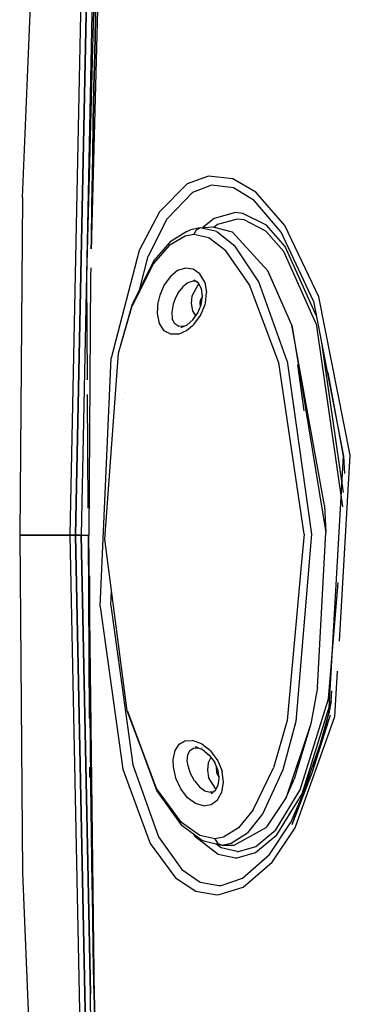
# Model space of a CAD drawing. Units: millimetres. Extents: x 977 to 8610, y -1577 to 1776.
# Drawn here: x 2542 to 2607, y -92 to 102 of the extents above; entities that cross this region are included whole.
import ezdxf

# ---------------------------------------------------------------- set-up
doc = ezdxf.new("R2010")
doc.units = ezdxf.units.MM
doc.layers.add('TFR-TRI', color=7, linetype='CONTINUOUS', true_color=0xffffff)

msp = doc.modelspace()

# ---------------------------------------------------------------- linework, layer by layer
at = {"layer": 'TFR-TRI', "color": 18, "linetype": 'CONTINUOUS'}
for p, q in [((2542.961182, 66.509381), (2552.458985, 292.774396)), ((2552.325318, 0.000104), (2555.935303, 176.373517)), ((2552.325318, 0.000104), (2555.935303, 176.373517)), ((2557.012451, 176.374738), (2553.400757, 0.000104)), ((2553.400757, 0.000104), (2557.012451, 176.374738)), ((2558.117798, 176.376325), (2554.504761, 0.000104)), ((2558.117798, 176.376325), (2554.504761, 0.000104)), ((2559.596924, 174.328717), (2556.508911, 56.411359)), ((2559.596924, 174.328717), (2556.508911, 56.411359)), ((2558.268189, 153.167829), (2555.597779, 50.944196)), ((2558.268189, 153.167829), (2555.597779, 50.944196)), ((2557.421631, 104.910627), (2557.26355, 98.227033)), ((2557.26355, 98.227033), (2557.421631, 104.910627)), ((2557.26355, 98.227033), (2557.188599, 94.884992)), ((2557.188599, 94.884992), (2557.26355, 98.227033)), ((2557.188599, 94.884992), (2557.045899, 88.20091)), ((2557.045899, 88.20091), (2557.188599, 94.884992)), ((2556.913575, 81.516339), (2557.045899, 88.20091)), ((2557.045899, 88.20091), (2556.913575, 81.516339)), ((2556.913575, 81.516339), (2556.791504, 74.831891)), ((2556.791504, 74.831891), (2556.913575, 81.516339)), ((2556.791504, 74.831891), (2556.734375, 71.489484)), ((2556.734375, 71.489484), (2556.791504, 74.831891)), ((2556.734375, 71.489484), (2556.627686, 64.804547)), ((2556.627686, 64.804547), (2556.734375, 71.489484)), ((2579.602295, 70.762555), (2575.404297, 69.248273)), ((2579.602295, 70.762555), (2575.404297, 69.248273)), ((2584.3573, 70.20799), (2579.602295, 70.762555)), ((2584.3573, 70.20799), (2579.602295, 70.762555)), ((2588.861573, 67.581769), (2584.3573, 70.20799)), ((2588.861573, 67.581769), (2584.3573, 70.20799)), ((2575.404297, 69.248273), (2569.899048, 63.711408)), ((2575.404297, 69.248273), (2569.899048, 63.711408)), ((2580.170288, 68.944806), (2576.392456, 67.529401)), ((2580.170288, 68.944806), (2576.392456, 67.529401)), ((2584.468262, 68.413434), (2580.170288, 68.944806)), ((2584.468262, 68.413434), (2580.170288, 68.944806)), ((2588.577515, 65.929303), (2584.468262, 68.413434)), ((2588.577515, 65.929303), (2584.468262, 68.413434)), ((2542.961182, 66.509381), (2542.434571, 0.000104)), ((2576.392456, 67.529401), (2571.387085, 62.278424)), ((2576.392456, 67.529401), (2571.387085, 62.278424)), ((2594.583008, 61.04881), (2588.861573, 67.581769)), ((2594.583008, 61.04881), (2588.861573, 67.581769)), ((2556.531616, 58.119489), (2556.627686, 64.804547)), ((2556.627686, 64.804547), (2556.531616, 58.119489)), ((2593.883545, 59.702619), (2588.577515, 65.929303)), ((2593.883545, 59.702619), (2588.577515, 65.929303)), ((2569.899048, 63.711408), (2565.930298, 56.115583)), ((2569.899048, 63.711408), (2565.930298, 56.115583)), ((2571.387085, 62.278424), (2567.713501, 54.98277)), ((2571.387085, 62.278424), (2567.713501, 54.98277)), ((2580.654785, 62.399274), (2578.460327, 60.607404)), ((2580.654785, 62.399274), (2578.460327, 60.607404)), ((2584.862427, 63.554547), (2580.654785, 62.399274)), ((2584.862427, 63.554547), (2580.654785, 62.399274)), ((2585.191529, 62.28111), (2581.323365, 61.199445)), ((2585.191529, 62.28111), (2581.323365, 61.199445)), ((2586.353394, 63.41258), (2584.862427, 63.554547)), ((2586.353394, 63.41258), (2584.862427, 63.554547)), ((2586.564453, 62.148542), (2585.191529, 62.28111)), ((2586.564453, 62.148542), (2585.191529, 62.28111)), ((2590.957764, 61.06651), (2586.353394, 63.41258)), ((2590.957764, 61.06651), (2586.353394, 63.41258)), ((2590.847168, 59.940778), (2586.564453, 62.148542)), ((2590.847168, 59.940778), (2586.564453, 62.148542)), ((2575.339966, 59.823346), (2576.04126, 60.202375)), ((2577.95166, 60.565168), (2576.04126, 60.202375)), ((2576.707276, 59.246442), (2577.18274, 60.170026)), ((2576.707276, 59.246442), (2577.18274, 60.170026)), ((2577.18274, 60.170026), (2577.95166, 60.565168)), ((2577.18274, 60.170026), (2577.95166, 60.565168)), ((2577.95166, 60.565168), (2580.411011, 60.769635)), ((2581.191407, 59.824811), (2577.95166, 60.565168)), ((2581.191407, 59.824811), (2577.95166, 60.565168)), ((2580.411011, 60.769635), (2584.240357, 59.763288)), ((2581.323365, 61.199445), (2580.710816, 60.690656)), ((2581.323365, 61.199445), (2580.710816, 60.690656)), ((2594.673096, 56.857404), (2590.957764, 61.06651)), ((2594.673096, 56.857404), (2590.957764, 61.06651)), ((2601.274048, 46.962629), (2594.583008, 61.04881)), ((2601.274048, 46.962629), (2594.583008, 61.04881)), ((2575.00293, 58.930158), (2571.861084, 57.075788)), ((2575.00293, 58.930158), (2571.861084, 57.075788)), ((2575.339966, 59.823346), (2572.016968, 57.822614)), ((2576.707276, 59.246442), (2575.00293, 58.930158)), ((2576.707276, 59.246442), (2575.00293, 58.930158)), ((2579.620484, 58.600568), (2576.707276, 59.246442)), ((2579.620484, 58.600568), (2576.707276, 59.246442)), ((2583, 56.023175), (2579.620484, 58.600568)), ((2583, 56.023175), (2579.620484, 58.600568)), ((2581.191407, 59.824811), (2584.780884, 56.992658)), ((2581.191407, 59.824811), (2584.780884, 56.992658)), ((2584.240357, 59.763288), (2591.227783, 52.110578)), ((2594.379639, 55.920636), (2590.847168, 59.940778)), ((2594.379639, 55.920636), (2590.847168, 59.940778)), ((2600.205689, 46.093366), (2593.883545, 59.702619)), ((2600.205689, 46.093366), (2593.883545, 59.702619)), ((2556.508911, 56.411359), (2556.531616, 58.119489)), ((2556.531616, 58.119489), (2556.508911, 56.411359)), ((2571.861084, 57.075788), (2568.763428, 53.557599)), ((2571.861084, 57.075788), (2568.763428, 53.557599)), ((2572.016968, 57.822614), (2568.838013, 54.130109)), ((2589.438965, 49.949079), (2584.780884, 56.992658)), ((2589.438965, 49.949079), (2584.780884, 56.992658)), ((2600.807251, 43.192609), (2594.673096, 56.857404)), ((2600.807251, 43.192609), (2594.673096, 56.857404)), ((2565.930298, 56.115583), (2560.403076, 34.861432)), ((2565.930298, 56.115583), (2560.403076, 34.861432)), ((2566.084351, 48.555402), (2567.713501, 54.98277)), ((2566.084351, 48.555402), (2567.713501, 54.98277)), ((2587.625611, 49.314801), (2583, 56.023175)), ((2587.625611, 49.314801), (2583, 56.023175)), ((2600.78125, 41.632917), (2594.379639, 55.920636)), ((2600.78125, 41.632917), (2594.379639, 55.920636)), ((2556.410889, 52.666242), (2556.365723, 50.94029)), ((2556.410889, 52.666242), (2556.365723, 50.94029)), ((2568.763428, 53.557599), (2564.554932, 45.23216)), ((2568.763428, 53.557599), (2564.554932, 45.23216)), ((2568.838013, 54.130109), (2564.611328, 45.57359)), ((2575.04895, 52.636579), (2573.495728, 52.147443)), ((2575.04895, 52.636579), (2573.495728, 52.147443)), ((2576.569092, 52.40965), (2575.04895, 52.636579)), ((2576.569092, 52.40965), (2575.04895, 52.636579)), ((2577.204346, 51.957502), (2576.569092, 52.40965)), ((2577.204346, 51.957502), (2576.569092, 52.40965)), ((2555.597779, 50.944196), (2555.715576, 30.61717)), ((2555.597779, 50.944196), (2555.715576, 30.61717)), ((2556.365723, 50.94029), (2556.026612, -0.003436)), ((2556.365723, 50.94029), (2556.026612, -0.003436)), ((2572.063599, 51.004499), (2570.878052, 49.337384)), ((2572.063599, 51.004499), (2570.878052, 49.337384)), ((2573.495728, 52.147443), (2572.063599, 51.004499)), ((2573.495728, 52.147443), (2572.063599, 51.004499)), ((2577.884522, 51.473493), (2577.206909, 51.955793)), ((2577.884522, 51.473493), (2577.206909, 51.955793)), ((2578.817993, 49.891706), (2577.884522, 51.473493)), ((2578.817993, 49.891706), (2577.884522, 51.473493)), ((2595.989502, 41.400861), (2591.227783, 52.110578)), ((2591.391114, 51.833722), (2591.227783, 52.110578)), ((2595.989502, 41.400861), (2591.227783, 52.110578)), ((2595.989502, 41.400861), (2591.391114, 51.833722)), ((2570.878052, 49.337384), (2570.027832, 47.317853)), ((2570.878052, 49.337384), (2570.027832, 47.317853)), ((2574.490967, 48.942243), (2573.629639, 47.81297)), ((2574.490967, 48.942243), (2573.629639, 47.81297)), ((2575.477417, 49.71446), (2574.490967, 48.942243)), ((2575.477417, 49.71446), (2574.490967, 48.942243)), ((2576.510254, 50.043683), (2575.477417, 49.71446)), ((2576.510254, 50.043683), (2575.477417, 49.71446)), ((2577.528931, 49.396588), (2576.306763, 47.12547)), ((2577.528931, 49.396588), (2576.306763, 47.12547)), ((2577.030762, 50.03111), (2576.510254, 50.043683)), ((2577.142334, 50.003034), (2576.510254, 50.043683)), ((2576.697632, 50.274274), (2577.310791, 49.976422)), ((2577.571656, 49.636213), (2576.697632, 50.274274)), ((2577.339844, 49.938459), (2577.142334, 50.003034)), ((2577.680298, 49.440656), (2577.528931, 49.396588)), ((2577.680298, 49.440656), (2577.528931, 49.396588)), ((2578.174683, 48.552472), (2577.571656, 49.636213)), ((2578.393433, 47.09715), (2578.174683, 48.552472)), ((2578.817993, 49.891706), (2579.191895, 47.802961)), ((2578.817993, 49.891706), (2579.191895, 47.802961)), ((2593.386109, 33.9857), (2587.625611, 49.314801)), ((2593.386109, 33.9857), (2587.625611, 49.314801)), ((2595.031739, 34.296979), (2589.438965, 49.949079)), ((2595.031739, 34.296979), (2589.438965, 49.949079)), ((2570.027832, 47.317853), (2569.699585, 45.968488)), ((2570.027832, 47.317853), (2569.699585, 45.968488)), ((2573.629639, 47.81297), (2572.951172, 46.441022)), ((2573.629639, 47.81297), (2572.951172, 46.441022)), ((2576.306763, 47.12547), (2576.179077, 45.666608)), ((2576.306763, 47.12547), (2576.179077, 45.666608)), ((2577.969849, 46.329938), (2578.391724, 47.11424)), ((2577.969849, 46.329938), (2578.391724, 47.11424)), ((2578.145752, 45.429425), (2578.393433, 47.09715)), ((2578.401245, 47.132062), (2578.449707, 47.22215)), ((2578.401245, 47.132062), (2578.449707, 47.22215)), ((2578.950562, 45.701642), (2579.191895, 47.802961)), ((2578.950562, 45.701642), (2579.191895, 47.802961)), ((2607.460083, 15.799665), (2601.274048, 46.962629)), ((2607.460083, 15.799665), (2601.274048, 46.962629)), ((2561.858277, 35.906598), (2564.611328, 45.57359)), ((2561.858277, 35.906598), (2564.554932, 45.23216)), ((2561.858277, 35.906598), (2564.554932, 45.23216)), ((2569.544556, 43.707502), (2569.699585, 45.968488)), ((2569.544556, 43.707502), (2569.699585, 45.968488)), ((2572.643799, 45.521344), (2572.369751, 43.974469)), ((2572.643799, 45.521344), (2572.369751, 43.974469)), ((2572.951172, 46.441022), (2572.643799, 45.521344)), ((2572.951172, 46.441022), (2572.643799, 45.521344)), ((2576.179077, 45.666608), (2576.407715, 44.219953)), ((2576.179077, 45.666608), (2576.407715, 44.219953)), ((2577.457886, 43.803815), (2578.145752, 45.429425)), ((2577.917115, 45.72923), (2577.969849, 46.329938)), ((2577.917115, 45.72923), (2577.969849, 46.329938)), ((2578.011353, 45.133527), (2577.917115, 45.72923)), ((2578.011353, 45.133527), (2577.917115, 45.72923)), ((2577.988037, 43.302594), (2578.893799, 45.482526)), ((2577.988037, 43.302594), (2578.893799, 45.482526)), ((2578.011353, 45.133527), (2578.042115, 45.084699)), ((2578.011353, 45.133527), (2578.042115, 45.084699)), ((2578.893799, 45.482526), (2578.950562, 45.701642)), ((2578.893799, 45.482526), (2578.950562, 45.701642)), ((2600.205689, 46.093366), (2606.138916, 15.559796)), ((2569.927857, 41.739362), (2569.544556, 43.707502)), ((2569.927857, 41.739362), (2569.544556, 43.707502)), ((2572.369751, 43.974469), (2572.452881, 42.621442)), ((2572.369751, 43.974469), (2572.452881, 42.621442)), ((2576.407715, 44.219953), (2577.036377, 43.224103)), ((2576.407715, 44.219953), (2577.036377, 43.224103)), ((2576.473267, 42.449933), (2577.457886, 43.803815)), ((2576.690796, 41.544171), (2577.988037, 43.302594)), ((2576.690796, 41.544171), (2577.988037, 43.302594)), ((2570.850342, 40.297589), (2569.927857, 41.739362)), ((2570.850342, 40.297589), (2569.927857, 41.739362)), ((2572.925415, 41.625348), (2572.452881, 42.621442)), ((2572.925415, 41.625348), (2572.452881, 42.621442)), ((2573.728028, 41.144269), (2572.925415, 41.625348)), ((2573.728028, 41.144269), (2572.925415, 41.625348)), ((2574.717774, 41.174298), (2573.728028, 41.144269)), ((2574.717774, 41.174298), (2573.728028, 41.144269)), ((2574.190064, 40.953962), (2575.349121, 41.484479)), ((2574.190064, 40.953962), (2574.717774, 41.174298)), ((2575.212281, 40.317365), (2576.418946, 41.318586)), ((2575.212281, 40.317365), (2576.418946, 41.318586)), ((2575.349121, 41.484479), (2576.473267, 42.449933)), ((2576.458863, 41.351545), (2576.690796, 41.544171)), ((2576.458863, 41.351545), (2576.690796, 41.544171)), ((2595.989502, 41.400861), (2602.649781, 0.559308)), ((2602.392212, 5.844098), (2595.989502, 41.400861)), ((2595.989502, 41.400861), (2602.649781, 0.559308)), ((2600.78125, 41.632917), (2605.935181, 5.602765)), ((2600.78125, 41.632917), (2605.935181, 5.602765)), ((2572.175782, 39.604352), (2570.850342, 40.297589)), ((2572.175782, 39.604352), (2570.850342, 40.297589)), ((2573.679077, 39.650129), (2572.175782, 39.604352)), ((2573.679077, 39.650129), (2572.175782, 39.604352)), ((2573.679077, 39.650129), (2575.212281, 40.317365)), ((2573.679077, 39.650129), (2575.212281, 40.317365)), ((2606.098023, 8.418561), (2601.811402, 38.351178)), ((2606.098023, 8.418561), (2601.811402, 38.351178)), ((2559.161866, -0.748919), (2561.858277, 35.906598)), ((2558.230591, -14.045672), (2560.403076, 34.861432)), ((2558.230591, -14.045672), (2560.403076, 34.861432)), ((2598.367432, 0.202375), (2593.386109, 33.9857)), ((2598.367432, 0.202375), (2593.386109, 33.9857)), ((2595.031739, 34.296979), (2599.803589, 0.250959)), ((2595.031739, 34.296979), (2599.803589, 0.250959)), ((2598.376709, 24.503156), (2597.175293, 33.571393)), ((2606.138916, 15.559796), (2603.119141, 32.046491)), ((2555.732056, 27.749128), (2555.862061, 5.316388)), ((2555.732056, 27.749128), (2555.862061, 5.316388)), ((2562.985718, 28.201398), (2562.978272, 28.209577)), ((2562.75, 26.716779), (2562.748047, 26.718732)), ((2603.231079, -35.105609), (2606.138916, 15.559796)), ((2605.309204, -20.847552), (2607.460083, 15.799665)), ((2605.309204, -20.847552), (2607.460083, 15.799665)), ((2606.138916, 15.559796), (2606.314453, 12.164167)), ((2602.392212, 5.844098), (2602.649781, 0.559308)), ((2546.90918, 0.000104), (2542.434571, 0.000104)), ((2542.434571, 0.000104), (2546.90918, 0.000104)), ((2542.434571, 0.000104), (2542.961182, -66.509173)), ((2552.325318, 0.000104), (2546.90918, 0.000104)), ((2546.90918, 0.000104), (2552.325318, 0.000104)), ((2552.325318, 0.000104), (2552.859375, 0.000104)), ((2552.859375, 0.000104), (2552.325318, 0.000104)), ((2555.935303, -176.373431), (2552.325318, 0.000104)), ((2555.935303, -176.373431), (2552.325318, 0.000104)), ((2552.859375, 0.000104), (2553.400757, 0.000104)), ((2553.400757, 0.000104), (2552.859375, 0.000104)), ((2553.948975, 0.000104), (2553.400757, 0.000104)), ((2553.400757, 0.000104), (2553.948975, 0.000104)), ((2553.400757, 0.000104), (2557.012451, -176.37453)), ((2557.012451, -176.37453), (2553.400757, 0.000104)), ((2554.504761, 0.000104), (2553.948975, 0.000104)), ((2553.948975, 0.000104), (2554.504761, 0.000104)), ((2554.504761, 0.000104), (2555.309937, 0.000104)), ((2554.504761, 0.000104), (2555.309937, 0.000104)), ((2554.504761, 0.000104), (2556.355103, -90.319842)), ((2556.355103, -90.319842), (2554.504761, 0.000104)), ((2555.309937, 0.000104), (2556.026856, 0.000104)), ((2555.309937, 0.000104), (2556.026856, 0.000104)), ((2555.892945, 0.000104), (2556.101929, -36.112811)), ((2555.892945, 0.000104), (2556.101929, -36.112811)), ((2599.803589, 0.250959), (2596.765625, -36.706683)), ((2599.803589, 0.250959), (2596.765625, -36.706683)), ((2598.367432, 0.202375), (2597.750366, -6.647967)), ((2598.367432, 0.202375), (2597.750366, -6.647967)), ((2601.022339, -29.989642), (2602.649781, 0.559308)), ((2557.242188, -99.953021), (2556.026612, -0.003436)), ((2557.242188, -99.953021), (2556.026612, -0.003436)), ((2563.575928, -34.551776), (2559.161866, -0.748919)), ((2597.744995, -6.708636), (2595.063965, -36.474261)), ((2597.744995, -6.708636), (2595.063965, -36.474261)), ((2556.138428, -7.978289), (2556.157471, -14.663958)), ((2556.157471, -14.663958), (2556.138428, -7.978289)), ((2603.149658, -32.251239), (2605.074219, -9.287249)), ((2603.149658, -32.251239), (2605.074219, -9.287249)), ((2560.357178, -13.832415), (2560.486084, -10.889788)), ((2560.357178, -13.832415), (2560.486084, -10.889788)), ((2556.157471, -14.663958), (2556.170777, -18.006854)), ((2556.170777, -18.006854), (2556.157471, -14.663958)), ((2558.230591, -14.045672), (2562.689331, -46.048358)), ((2558.230591, -14.045672), (2562.689331, -46.048358)), ((2560.357178, -13.832415), (2564.657715, -45.214984)), ((2560.357178, -13.832415), (2564.657715, -45.214984)), ((2556.170777, -18.006854), (2556.205078, -24.692401)), ((2556.205078, -24.692401), (2556.170777, -18.006854)), ((2556.205078, -24.692401), (2556.249634, -31.37807)), ((2556.249634, -31.37807), (2556.205078, -24.692401)), ((2604.437378, -35.704608), (2604.961426, -26.773211)), ((2604.437378, -35.704608), (2604.961426, -26.773211)), ((2601.022339, -29.989642), (2599.681275, -37.151141)), ((2603.672974, -32.633197), (2603.839234, -30.650897)), ((2556.249634, -31.37807), (2556.275757, -34.720843)), ((2556.275757, -34.720843), (2556.249634, -31.37807)), ((2597.584717, -50.171283), (2603.149658, -32.251239)), ((2597.584717, -50.171283), (2603.149658, -32.251239)), ((2597.990723, -50.914935), (2603.672974, -32.633197)), ((2597.990723, -50.914935), (2603.672974, -32.633197)), ((2603.672974, -32.633197), (2603.231079, -35.105609)), ((2556.275757, -34.720843), (2556.33606, -41.406268)), ((2556.33606, -41.406268), (2556.275757, -34.720843)), ((2569.348267, -49.880267), (2563.575928, -34.551776)), ((2569.348267, -49.880267), (2563.679688, -34.729632)), ((2569.432129, -50.294207), (2563.679688, -34.729632)), ((2595.063965, -36.474261), (2592.365235, -45.799823)), ((2595.063965, -36.474261), (2592.365235, -45.799823)), ((2596.765625, -36.706683), (2594.18628, -46.202044)), ((2596.765625, -36.706683), (2594.18628, -46.202044)), ((2596.00647, -56.987567), (2603.566284, -35.369647)), ((2596.63147, -57.651629), (2604.437378, -35.704608)), ((2596.63147, -57.651629), (2604.437378, -35.704608)), ((2600.033448, -46.59682), (2603.231079, -35.105609)), ((2600.033448, -46.59682), (2603.231079, -35.105609)), ((2600.033448, -46.59682), (2603.566284, -35.369647)), ((2599.681275, -37.151141), (2594.822144, -51.66286)), ((2599.681275, -37.151141), (2594.822144, -51.66286)), ((2599.681275, -37.151141), (2596.432495, -48.065448)), ((2573.782105, -41.178607), (2574.935913, -40.505877)), ((2573.782105, -41.178607), (2574.935913, -40.505877)), ((2574.935913, -40.505877), (2576.43274, -40.438372)), ((2574.935913, -40.505877), (2576.43274, -40.438372)), ((2578.195069, -41.091693), (2576.43274, -40.438372)), ((2578.195069, -41.091693), (2576.43274, -40.438372)), ((2556.33606, -41.406268), (2556.406372, -48.091571)), ((2556.406372, -48.091571), (2556.33606, -41.406268)), ((2572.625244, -44.142474), (2572.991822, -42.399554)), ((2572.625244, -44.142474), (2572.991822, -42.399554)), ((2572.991822, -42.399554), (2573.782105, -41.178607)), ((2572.991822, -42.399554), (2573.782105, -41.178607)), ((2575.490967, -43.228289), (2575.898682, -42.393695)), ((2575.490967, -43.228289), (2575.898682, -42.393695)), ((2575.898682, -42.393695), (2576.597046, -41.933734)), ((2575.898682, -42.393695), (2576.597046, -41.933734)), ((2576.597046, -41.933734), (2577.581299, -41.888934)), ((2576.597046, -41.933734), (2577.581299, -41.888934)), ((2577.581299, -41.888934), (2577.03833, -41.704852)), ((2577.03833, -41.704852), (2578.372925, -42.2289)), ((2579.240357, -41.916034), (2578.195069, -41.091693)), ((2579.240357, -41.916034), (2578.195069, -41.091693)), ((2578.295655, -41.900531), (2578.272095, -41.900164)), ((2578.372925, -42.2289), (2579.717408, -43.323016)), ((2579.959595, -42.483172), (2579.284302, -41.950702)), ((2579.959595, -42.483172), (2579.284302, -41.950702)), ((2579.959595, -42.483172), (2580.63501, -43.393206)), ((2579.959595, -42.483172), (2580.63501, -43.393206)), ((2572.662598, -45.587664), (2572.625244, -44.142474)), ((2572.662598, -45.587664), (2572.625244, -44.142474)), ((2575.403565, -44.416644), (2575.490967, -43.228289)), ((2575.403565, -44.416644), (2575.490967, -43.228289)), ((2575.547486, -45.399432), (2575.403565, -44.416644)), ((2575.547486, -45.399432), (2575.403565, -44.416644)), ((2580.052613, -43.77785), (2579.493164, -44.817401)), ((2580.052613, -43.77785), (2579.493164, -44.817401)), ((2579.717408, -43.323016), (2580.798096, -44.789203)), ((2580.635376, -43.393573), (2581.384156, -44.402362)), ((2580.635376, -43.393573), (2581.384156, -44.402362)), ((2581.384156, -44.402362), (2582.132325, -46.112689)), ((2581.384156, -44.402362), (2582.132325, -46.112689)), ((2556.157471, -45.65932), (2556.16919, -47.729266)), ((2556.157471, -45.65932), (2556.16919, -47.729266)), ((2562.689331, -46.048358), (2568.089478, -60.722918)), ((2562.689331, -46.048358), (2568.089478, -60.722918)), ((2564.657715, -45.214984), (2569.720337, -59.417498)), ((2564.657715, -45.214984), (2569.720337, -59.417498)), ((2573.155396, -47.824847), (2572.662598, -45.587664)), ((2573.155396, -47.824847), (2572.662598, -45.587664)), ((2576.039307, -46.916522), (2575.547486, -45.399432)), ((2576.039307, -46.916522), (2575.547486, -45.399432)), ((2579.493164, -44.817401), (2579.365479, -46.276263)), ((2579.493164, -44.817401), (2579.365479, -46.276263)), ((2579.365479, -46.276263), (2579.594116, -47.722796)), ((2579.365479, -46.276263), (2579.594116, -47.722796)), ((2581.463013, -46.371112), (2580.798096, -44.789203)), ((2581.197754, -46.811297), (2581.157227, -45.643451)), ((2581.197754, -46.811297), (2581.157227, -45.643451)), ((2581.191529, -45.549212), (2581.176636, -45.577044)), ((2581.191529, -45.549212), (2581.176636, -45.577044)), ((2581.6875, -47.882953), (2581.463013, -46.371112)), ((2582.132325, -46.112689), (2582.259644, -46.54848)), ((2582.132325, -46.112689), (2582.259644, -46.54848)), ((2582.526734, -48.673846), (2582.259644, -46.54848)), ((2582.526734, -48.673846), (2582.259644, -46.54848)), ((2588.365357, -54.117938), (2592.365235, -45.799823)), ((2588.365357, -54.117938), (2592.365235, -45.799823)), ((2594.18628, -46.202044), (2590.236206, -54.836444)), ((2594.18628, -46.202044), (2590.236206, -54.836444)), ((2556.406372, -48.091571), (2556.487183, -54.776873)), ((2556.487183, -54.776873), (2556.406372, -48.091571)), ((2574.129517, -49.977191), (2573.155396, -47.824847)), ((2574.129517, -49.977191), (2573.155396, -47.824847)), ((2576.81897, -48.371966), (2576.039307, -46.916522)), ((2576.81897, -48.371966), (2576.039307, -46.916522)), ((2576.81897, -48.371966), (2577.786743, -49.546405)), ((2576.81897, -48.371966), (2577.786743, -49.546405)), ((2580.970459, -49.903094), (2579.594116, -47.722796)), ((2580.970459, -49.903094), (2579.594116, -47.722796)), ((2581.709351, -47.621722), (2581.197754, -46.811297)), ((2581.709351, -47.621722), (2581.197754, -46.811297)), ((2581.500855, -49.203631), (2581.6875, -47.882953)), ((2594.822144, -51.66286), (2596.432495, -48.065448)), ((2595.806519, -56.440081), (2600.033448, -46.59682)), ((2595.806519, -56.440081), (2600.033448, -46.59682)), ((2596.00647, -56.987567), (2600.033448, -46.59682)), ((2574.240601, -56.579364), (2569.348267, -49.880267)), ((2574.240601, -56.579364), (2569.348267, -49.880267)), ((2574.392578, -57.232928), (2569.432129, -50.294207)), ((2575.457032, -51.717303), (2574.129517, -49.977191)), ((2575.457032, -51.717303), (2574.129517, -49.977191)), ((2577.786743, -49.546405), (2578.844239, -50.31203)), ((2577.786743, -49.546405), (2578.844239, -50.31203)), ((2578.844239, -50.31203), (2579.908692, -50.613787)), ((2578.844239, -50.31203), (2579.908692, -50.613787)), ((2580.115235, -50.873797), (2580.952393, -50.232318)), ((2580.952393, -50.232318), (2581.500855, -49.203631)), ((2581.11145, -49.933612), (2580.970459, -49.903094)), ((2581.11145, -49.933612), (2580.970459, -49.903094)), ((2582.201905, -50.581561), (2582.526734, -48.673846)), ((2582.201905, -50.581561), (2582.526734, -48.673846)), ((2592.786743, -58.001361), (2597.584717, -50.171283)), ((2592.786743, -58.001361), (2597.584717, -50.171283)), ((2576.987305, -52.852557), (2575.457032, -51.717303)), ((2576.987305, -52.852557), (2575.457032, -51.717303)), ((2579.908692, -50.613787), (2580.626709, -50.481829)), ((2580.5271, -50.558368), (2579.908692, -50.613787)), ((2580.813843, -52.491229), (2581.351441, -52.088397)), ((2580.813843, -52.491229), (2581.351441, -52.088397)), ((2581.351441, -52.088397), (2582.201905, -50.581561)), ((2581.351441, -52.088397), (2582.201905, -50.581561)), ((2594.822144, -51.66286), (2590.932373, -57.56264)), ((2593.00647, -59.028094), (2597.990723, -50.914935)), ((2593.00647, -59.028094), (2597.990723, -50.914935)), ((2578.583008, -53.299334), (2576.987305, -52.852557)), ((2578.583008, -53.299334), (2576.987305, -52.852557)), ((2578.583008, -53.299334), (2580.09314, -53.031268)), ((2578.583008, -53.299334), (2580.09314, -53.031268)), ((2580.09314, -53.031268), (2580.810913, -52.493426)), ((2580.09314, -53.031268), (2580.810913, -52.493426)), ((2588.365357, -54.117938), (2585.487427, -57.628436)), ((2588.365357, -54.117938), (2585.487427, -57.628436)), ((2556.487183, -54.776873), (2556.531616, -58.119403)), ((2556.531616, -58.119403), (2556.487183, -54.776873)), ((2590.236206, -54.836444), (2587.27295, -58.594867)), ((2590.236206, -54.836444), (2587.27295, -58.594867)), ((2556.531616, -58.119403), (2556.627686, -64.804461)), ((2556.627686, -64.804461), (2556.531616, -58.119403)), ((2577.839844, -59.14931), (2574.240601, -56.579364)), ((2577.839844, -59.14931), (2574.240601, -56.579364)), ((2578.152954, -59.97597), (2574.392578, -57.232928)), ((2585.487427, -57.628436), (2582.508179, -59.477191)), ((2585.487427, -57.628436), (2582.508179, -59.477191)), ((2584.633179, -61.057147), (2590.932373, -57.56264)), ((2588.8667, -61.301654), (2592.786743, -58.001361)), ((2588.8667, -61.301654), (2592.786743, -58.001361)), ((2591.550049, -62.898944), (2595.806519, -56.440081)), ((2591.550049, -62.898944), (2595.806519, -56.440081)), ((2592.079834, -64.393451), (2596.63147, -57.651629)), ((2592.079834, -64.393451), (2596.63147, -57.651629)), ((2569.720337, -59.417498), (2574.305298, -65.86513)), ((2569.720337, -59.417498), (2574.305298, -65.86513)), ((2576.551148, -58.807513), (2576.878296, -59.274188)), ((2576.551148, -58.807513), (2576.878296, -59.274188)), ((2576.878296, -59.274188), (2581.458741, -62.79787)), ((2576.878296, -59.274188), (2581.458741, -62.79787)), ((2580.834839, -59.792254), (2577.839844, -59.14931)), ((2580.834839, -59.792254), (2577.839844, -59.14931)), ((2578.152954, -59.97597), (2578.83667, -60.285174)), ((2582.508179, -59.477191), (2580.834839, -59.792254)), ((2582.508179, -59.477191), (2580.834839, -59.792254)), ((2580.834839, -59.792254), (2581.373169, -60.680926)), ((2580.834839, -59.792254), (2581.373169, -60.680926)), ((2584.043335, -60.660662), (2587.27295, -58.594867)), ((2584.043335, -60.660662), (2587.27295, -58.594867)), ((2588.841797, -62.508807), (2593.00647, -59.028094)), ((2588.841797, -62.508807), (2593.00647, -59.028094)), ((2568.089478, -60.722918), (2573.099366, -67.48537)), ((2568.089478, -60.722918), (2573.099366, -67.48537)), ((2578.83667, -60.285174), (2582.167481, -61.022113)), ((2582.063599, -61.572894), (2581.041992, -60.773089)), ((2582.063599, -61.572894), (2581.041992, -60.773089)), ((2581.373169, -60.680926), (2582.167481, -61.022113)), ((2581.373169, -60.680926), (2582.167481, -61.022113)), ((2585.191529, -62.280902), (2582.063599, -61.572894)), ((2585.191529, -62.280902), (2582.063599, -61.572894)), ((2582.167481, -61.022113), (2584.043335, -60.660662)), ((2582.167481, -61.022113), (2584.043335, -60.660662)), ((2582.167481, -61.022113), (2583.400269, -61.039691)), ((2583.400269, -61.039691), (2584.633179, -61.057147)), ((2585.480225, -62.274798), (2588.8667, -61.301654)), ((2585.480225, -62.274798), (2588.8667, -61.301654)), ((2581.458741, -62.79787), (2584.862427, -63.554339)), ((2581.458741, -62.79787), (2584.862427, -63.554339)), ((2584.862427, -63.554339), (2585.177002, -63.54787)), ((2584.862427, -63.554339), (2585.177002, -63.54787)), ((2585.177002, -63.54787), (2588.841797, -62.508807)), ((2585.177002, -63.54787), (2588.841797, -62.508807)), ((2585.191529, -62.280902), (2585.480225, -62.274798)), ((2585.191529, -62.280902), (2585.480225, -62.274798)), ((2586.286377, -67.546649), (2591.550049, -62.898944)), ((2586.286377, -67.546649), (2591.550049, -62.898944)), ((2556.627686, -64.804461), (2556.734375, -71.489276)), ((2556.734375, -71.489276), (2556.627686, -64.804461)), ((2574.305298, -65.86513), (2577.904908, -68.321429)), ((2574.305298, -65.86513), (2577.904908, -68.321429)), ((2586.357544, -69.291034), (2592.079834, -64.393451)), ((2586.357544, -69.291034), (2592.079834, -64.393451)), ((2542.961182, -66.509173), (2552.458985, -292.774188)), ((2573.099366, -67.48537), (2577.083863, -70.093646)), ((2573.099366, -67.48537), (2577.083863, -70.093646)), ((2582.059571, -68.971087), (2586.286377, -67.546649)), ((2582.059571, -68.971087), (2586.286377, -67.546649)), ((2577.904908, -68.321429), (2581.601807, -69.002704)), ((2577.904908, -68.321429), (2581.601807, -69.002704)), ((2581.601807, -69.002704), (2582.059571, -68.971087)), ((2581.601807, -69.002704), (2582.059571, -68.971087)), ((2581.695435, -70.79555), (2586.357544, -69.291034)), ((2581.695435, -70.79555), (2586.357544, -69.291034)), ((2556.734375, -71.489276), (2556.791504, -74.831683)), ((2556.791504, -74.831683), (2556.734375, -71.489276)), ((2577.083863, -70.093646), (2581.187622, -70.828143)), ((2577.083863, -70.093646), (2581.187622, -70.828143)), ((2581.187622, -70.828143), (2581.695435, -70.79555)), ((2581.187622, -70.828143), (2581.695435, -70.79555)), ((2556.791504, -74.831683), (2556.913575, -81.516253)), ((2556.913575, -81.516253), (2556.791504, -74.831683)), ((2556.913575, -81.516253), (2557.045899, -88.200579)), ((2557.045899, -88.200579), (2556.913575, -81.516253)), ((2557.045899, -88.200579), (2557.188599, -94.884784)), ((2557.188599, -94.884784), (2557.045899, -88.200579)), ((2556.47168, -99.951556), (2556.355103, -90.319842))]:
    msp.add_line(p, q, dxfattribs=at)

doc.saveas('drawing.dxf')
